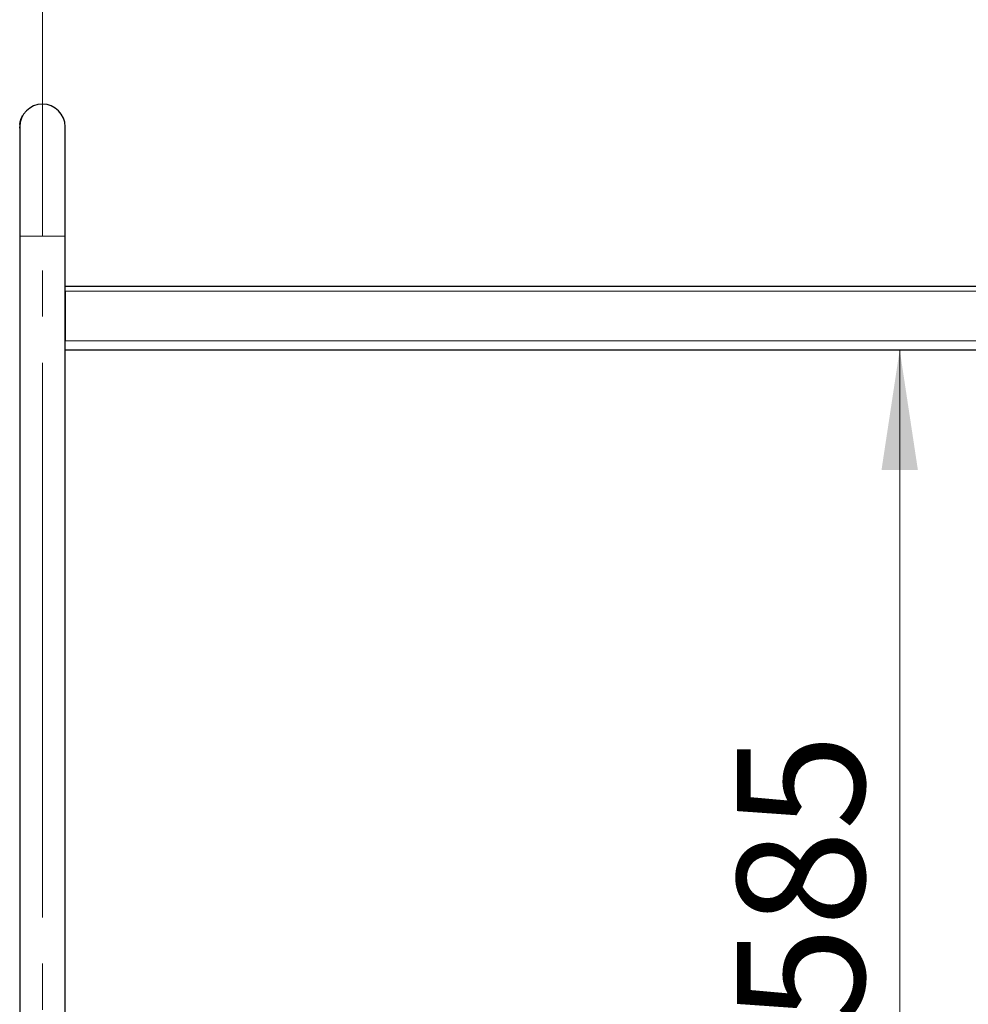
# Model space of a CAD drawing. Units: millimetres. Extents: x 0 to 210, y 0 to 297.
# Drawn here: x 119 to 145, y 236 to 263 of the extents above; entities that cross this region are included whole.
import ezdxf

# ---------------------------------------------------------------- set-up
doc = ezdxf.new("R2010")
doc.units = ezdxf.units.MM
doc.linetypes.add('SLD-Durchgehend', pattern=[0])
doc.linetypes.add('SLD-Punktstrich', pattern=[19.05, 15.24, -1.27, 1.27, -1.27])
doc.styles.add('SLDTEXTSTYLE0', font='GOTHIC.TTF', dxfattribs={"width": 0.913})
doc.dimstyles.new('SLDDIMSTYLE0', dxfattribs={"dimtxt": 3.5, "dimasz": 3.302, "dimexe": 0, "dimexo": 0.0625, "dimgap": 0.875, "dimtad": 1, "dimlfac": 20, "dimrnd": 1e-09, "dimzin": 12, "dimdsep": 46, "dimtxsty": 'SLDTEXTSTYLE0', "dimsah": 1, "dimcen": 0.09, "dimadec": 0, "dimazin": 3, "dimtfac": 1, "dimtofl": 0, "dimtmove": 0, "dimatfit": 3, "dimfxl": 1, "dimfrac": 2, "dimtolj": 1, "dimtzin": 12, "dimarcsym": 0})

# ---------------------------------------------------------------- blocks, each defined once
blk = doc.blocks.new('_D_4')
at = {"color": 7, "linetype": 'SLD-Durchgehend', "lineweight": 0}
for p, q in [((119.84, 257.693), (119.84, 271.318)), ((169.84, 257.693), (169.84, 271.318)), ((119.84, 270.318), (169.84, 270.318))]:
    blk.add_line(p, q, dxfattribs=at)
at = {"color": 7, "linetype": 'SLD-Durchgehend', "lineweight": 18}
for points in [[(119.84, 270.318), (123.142, 269.818), (123.142, 270.818)], [(169.84, 270.318), (166.538, 270.818), (166.538, 269.818)]]:
    blk.add_solid(points, dxfattribs=at)
at = {"color": 7, "linetype": 'SLD-Durchgehend', "lineweight": 18, "insert": (139.667, 274.789), "char_height": 3.5, "attachment_point": 1, "style": 'SLDTEXTSTYLE0'}
blk.add_mtext('1000', dxfattribs=at)
blk = doc.blocks.new('_D_6')
at = {"color": 7, "linetype": 'SLD-Durchgehend', "lineweight": 0}
blk.add_line((143.416, 253.568), (143.416, 224.318), dxfattribs=at)
at = {"color": 7, "linetype": 'SLD-Durchgehend', "lineweight": 18}
for points in [[(143.416, 253.568), (142.916, 250.266), (143.916, 250.266)], [(143.416, 224.318), (143.916, 227.62), (142.916, 227.62)]]:
    blk.add_solid(points, dxfattribs=at)
at = {"color": 7, "linetype": 'SLD-Durchgehend', "lineweight": 18, "insert": (138.945, 235.064), "char_height": 3.5, "attachment_point": 1, "rotation": 90, "style": 'SLDTEXTSTYLE0'}
blk.add_mtext('585', dxfattribs=at)

msp = doc.modelspace()

# ---------------------------------------------------------------- linework, layer by layer
at = {"color": 7, "linetype": 'SLD-Punktstrich', "lineweight": 18}
for p, q in [((119.8397, 256.69302), (119.8397, 261.69302)), ((119.8397, 218.91802), (119.8397, 256.69302))]:
    msp.add_line(p, q, dxfattribs=at)
at = {"color": 8, "linetype": 'SLD-Durchgehend', "lineweight": 18}
for p, q in [((119.22854, 259.82617), (119.22905, 259.82617)), ((119.23509, 259.85332), (119.23561, 259.85332)), ((119.2763, 259.96474), (119.27686, 259.96474)), ((119.2142, 259.69303), (119.2147, 259.69303)), ((119.2147, 256.69302), (120.4647, 256.69302)), ((120.4647, 255.17802), (169.2147, 255.17802)), ((120.4647, 253.81802), (169.2147, 253.81802))]:
    msp.add_line(p, q, dxfattribs=at)
at = {"color": 7, "linetype": 'SLD-Durchgehend', "lineweight": 25}
for p, q in [((119.23762, 259.86065), (119.24336, 259.88127)), ((119.27054, 259.95244), (119.28041, 259.97289)), ((119.29758, 260.00503), (119.29815, 260.00503)), ((119.21534, 259.67516), (119.2142, 259.69303)), ((119.2147, 259.69302), (119.2147, 256.69302)), ((119.21818, 259.75996), (119.21909, 259.77104)), ((120.4647, 256.69302), (120.4647, 259.69302)), ((119.2147, 256.69302), (119.2147, 221.51802)), ((120.4647, 221.51802), (120.4647, 256.69302)), ((120.4647, 255.31802), (169.2147, 255.31802)), ((120.4647, 255.17802), (120.4647, 253.81802)), ((120.4647, 253.56802), (169.2147, 253.56802))]:
    msp.add_line(p, q, dxfattribs=at)
msp.add_arc((119.8397, 259.69302), 0.625, 0, 180, dxfattribs=at)
for points, knots in [([(119.23561, 259.85332), (119.23247, 259.84054), (119.2262, 259.81498), (119.21725, 259.76155), (119.2157, 259.71981), (119.2147, 259.69303)], [0, 0, 0, 0, 0.26369432, 0.5274801, 1, 1, 1, 1]), ([(119.21909, 259.77104), (119.22068, 259.78223), (119.22386, 259.80463), (119.23247, 259.84557), (119.24054, 259.87208), (119.24566, 259.8889)], [0, 0, 0, 0, 0.26775194, 0.53566994, 1, 1, 1, 1]), ([(119.23509, 259.85332), (119.2384, 259.86495), (119.24501, 259.88822), (119.25962, 259.92849), (119.26967, 259.95032), (119.2763, 259.96474)], [0, 0, 0, 0, 0.25328079, 0.50657475, 1, 1, 1, 1]), ([(119.27686, 259.96474), (119.27357, 259.95774), (119.267, 259.94372), (119.25245, 259.90909), (119.24231, 259.87551), (119.23561, 259.85332)], [0, 0, 0, 0, 0.253206908, 0.506476195, 1, 1, 1, 1]), ([(119.24566, 259.8889), (119.24863, 259.8975), (119.25456, 259.91471), (119.26589, 259.94261), (119.2726, 259.95685), (119.27693, 259.96604)], [0, 0, 0, 0, 0.26192419, 0.52384962, 1, 1, 1, 1]), ([(119.27749, 259.96604), (119.27521, 259.96126), (119.27066, 259.95171), (119.26012, 259.9279), (119.25165, 259.90419), (119.24619, 259.8889)], [0, 0, 0, 0, 0.26174298, 0.5236154, 1, 1, 1, 1]), ([(119.25798, 259.9224), (119.25863, 259.92423), (119.26314, 259.93678), (119.26713, 259.94523), (119.27054, 259.95244)], [0, 0, 0, 0, 0.14601085, 1, 1, 1, 1]), ([(119.2763, 259.96474), (119.27964, 259.97146), (119.28631, 259.98488), (119.29532, 260.00114), (119.2967, 260.00352), (119.29758, 260.00503)], [0, 0, 0, 0, 0.26671622, 0.53347424, 1, 1, 1, 1]), ([(119.29815, 260.00503), (119.29786, 260.00451), (119.29728, 260.00348), (119.29136, 259.99328), (119.2825, 259.97584), (119.27686, 259.96474)], [0, 0, 0, 0, 0.26659519, 0.53332248, 1, 1, 1, 1]), ([(119.29142, 259.99303), (119.29123, 259.99268), (119.29085, 259.99198), (119.28718, 259.98533), (119.28117, 259.97336), (119.27749, 259.96604)], [0, 0, 0, 0, 0.27956104, 0.5592804, 1, 1, 1, 1]), ([(119.28676, 259.98538), (119.28719, 259.98621), (119.29074, 259.99302), (119.29079, 259.99302), (119.29084, 259.99302)], [0, 0, 0, 0, 0.12114332, 1, 1, 1, 1]), ([(119.21521, 259.65746), (119.21472, 259.66691), (119.21403, 259.68005), (119.21432, 259.69464), (119.21441, 259.69874)], [0, 0, 0, 0, 0.71898964, 1, 1, 1, 1]), ([(119.21959, 259.77104), (119.21843, 259.76026), (119.21611, 259.7387), (119.21462, 259.7135), (119.21493, 259.70071), (119.21501, 259.69779)], [0, 0, 0, 0, 0.43527974, 0.87090847, 1, 1, 1, 1])]:
    msp.add_open_spline(points, degree=3, knots=knots, dxfattribs=at)

# ---------------------------------------------------------------- dimensions: what is measured, and where the dimension line sits
at = {"color": 7, "linetype": 'SLD-Durchgehend', "lineweight": 18}
for base, p1, p2, angle, picture, middle in [((169.8397, 270.31802), (119.8397, 256.69302), (169.8397, 256.69302), 0, '_D_4', (144.8397, 270.31802)), ((143.41587, 224.31802), (120.4647, 253.56802), (120.44882, 224.31802), 90, '_D_6', (143.41587, 238.94302))]:
    dim = msp.add_linear_dim(base=base, p1=p1, p2=p2, angle=angle, dimstyle='SLDDIMSTYLE0', dxfattribs=at)
    dim.commit()
    dim.dimension.update_dxf_attribs({"geometry": picture, "text_midpoint": middle, "dimtype": 160})

doc.saveas('drawing.dxf')
